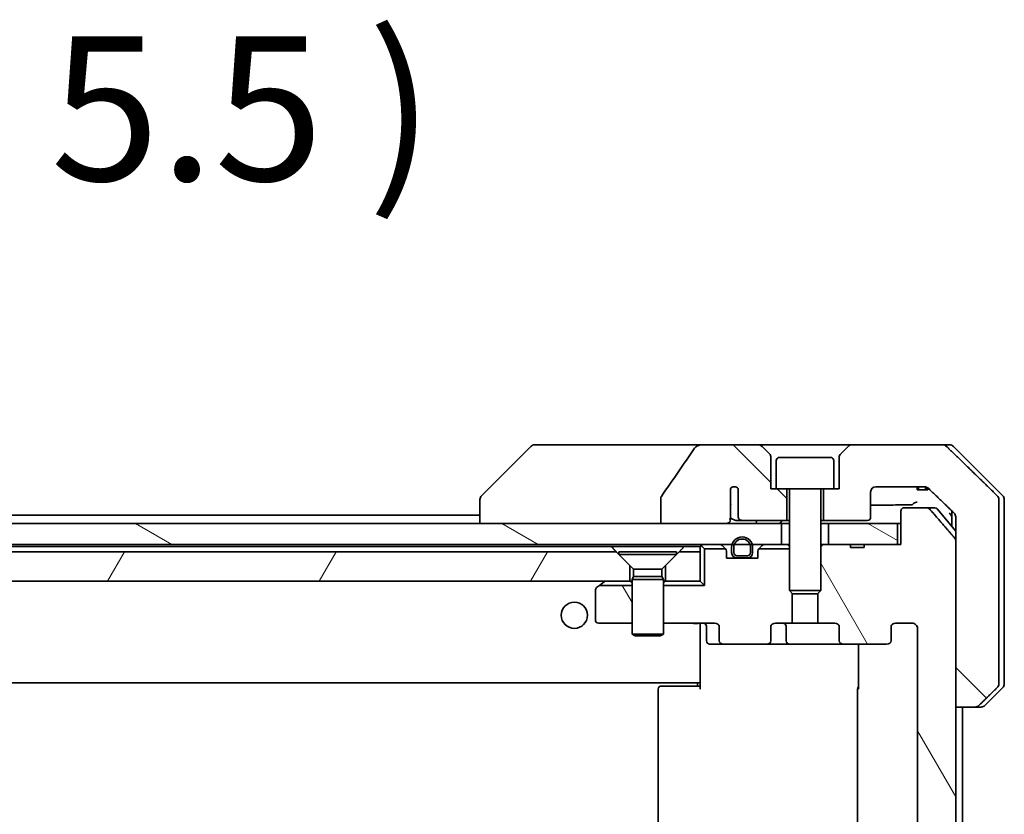
# Model space of a CAD drawing. Units: millimetres. Extents: x 80 to 9328, y 44 to 1590.
# Drawn here: x 4114 to 4208, y 512 to 588 of the extents above; entities that cross this region are included whole.
import ezdxf

# ---------------------------------------------------------------- set-up
doc = ezdxf.new("R2010")
doc.units = ezdxf.units.MM
doc.header["$LTSCALE"] = 5.5
for name, color, linetype, lineweight in [('Hatch (ISO)', 1, 'Continuous', 18), ('Symbol (ISO)', 7, 'Continuous', 18), ('Visible (ISO)', 7, 'Continuous', 35)]:
    doc.layers.add(name, color=color, linetype=linetype, lineweight=lineweight)
doc.styles.add('Note Text (TK)', font='MS PGothic.ttf')
pattern_1 = [(120.0002, (2160.5, 2e-13), (-15.12294, -8.7313), [])]
pattern_2 = [(150.0002, (2160.5, 2e-13), (-8.73119, -15.123), [])]
pattern_3 = [(135.0002, (2160.5, 2e-13), (-12.3478, -12.3479), [])]

msp = doc.modelspace()

# ---------------------------------------------------------------- hatches: boundary and pattern name
at = {"layer": 'Hatch (ISO)'}
h = msp.add_hatch(dxfattribs=at)
h.set_pattern_fill('ANSI31', color=256, scale=139.7, angle=90.00021, style=0)
h.set_pattern_definition(pattern_3)
edge = h.paths.add_edge_path()
edge.add_spline(control_points=[(4175.0577, 542.0708), (4175.0382, 542.0429), (4175.0221, 542.0127), (4175.001, 541.9502), (4174.9955, 541.9189), (4174.9955, 541.887)], knot_values=[-0.0197844, -0.0197844, -0.0197844, -0.0197844, -0.0095849, -0.0095849, 0, 0, 0, 0], degree=3, periodic=0)
edge.add_line((4174.9955, 541.887), (4174.9955, 539.4822))
edge.add_line((4174.9955, 539.4822), (4181.1598, 539.4822))
edge.add_spline(control_points=[(4181.1598, 539.4822), (4181.2263, 539.4822), (4181.3054, 539.4933), (4181.4198, 539.5294), (4181.4776, 539.5569), (4181.5524, 539.6138), (4181.5857, 539.6494), (4181.6198, 539.7134), (4181.6299, 539.7503), (4181.6299, 539.7822), (4181.6299, 539.7992), (4181.6271, 539.8193), (4181.6174, 539.8535), (4181.6084, 539.8738), (4181.5927, 539.9), (4181.5855, 539.9103), (4181.5774, 539.9202)], knot_values=[-0.0577254, -0.0577254, -0.0577254, -0.0577254, -0.0377654, -0.0377654, -0.0217487, -0.0217487, -0.009569, -0.009569, 0, 0, 0, 0.0050953, 0.0050953, 0.0106451, 0.0106451, 0.0142609, 0.0142609, 0.0142609, 0.0142609], degree=3, periodic=0)
edge.add_spline(control_points=[(4181.5774, 539.9202), (4181.5918, 539.9381), (4181.6042, 539.9576), (4181.6198, 539.9895), (4181.6256, 540.0042), (4181.6299, 540.0194)], knot_values=[0.0775125, 0.0775125, 0.0775125, 0.0775125, 0.0838186, 0.0838186, 0.0881893, 0.0881893, 0.0881893, 0.0881893], degree=3, periodic=0)
edge.add_line((4181.6299, 540.0194), (4181.6299, 541.2524))
edge.add_spline(control_points=[(4181.6299, 541.2524), (4181.6361, 541.2806), (4181.6388, 541.309), (4181.6388, 541.3384)], knot_values=[-0.0088096, -0.0088096, -0.0088096, -0.0088096, 0, 0, 0, 0], degree=3, periodic=0)
edge.add_line((4181.6388, 541.3384), (4181.6388, 542.8224))
edge.add_ellipse((4182.0052, 542.4822), major_axis=(0.3402, 0.3664), ratio=1, start_angle=352.944494, end_angle=450, ccw=False)
edge.add_line((4182.3878, 542.804), (4182.3878, 540.0822))
edge.add_spline(control_points=[(4182.3878, 540.0822), (4182.3878, 540.0477), (4182.398, 540.0075), (4182.4307, 539.9406), (4182.4608, 539.9033), (4182.5233, 539.8485), (4182.5679, 539.8221), (4182.6483, 539.7917), (4182.6987, 539.7822), (4182.7415, 539.7822)], knot_values=[0.0941783, 0.0941783, 0.0941783, 0.0941783, 0.1045381, 0.1045381, 0.1165133, 0.1165133, 0.1294774, 0.1294774, 0.1423053, 0.1423053, 0.1423053, 0.1423053], degree=3, periodic=0)
edge.add_line((4182.7415, 539.7822), (4187.0052, 539.7822))
edge.add_line((4187.0052, 539.7822), (4187.0052, 542.7822))
edge.add_line((4187.0052, 542.7822), (4186.0052, 542.7822))
edge.add_line((4186.0052, 542.7822), (4185.5052, 542.7822))
edge.add_line((4185.5052, 542.7822), (4185.5052, 545.7751))
edge.add_ellipse((4185.0052, 545.7751), major_axis=(0, 0.5), ratio=1, start_angle=270, end_angle=315)
edge.add_line((4185.3587, 546.1286), (4184.6516, 546.8357))
edge.add_ellipse((4184.298, 546.4822), major_axis=(-0.3536, 0.3536), ratio=1, start_angle=270, end_angle=315)
edge.add_line((4184.298, 546.9822), (4178.9753, 546.9822))
edge.add_spline(control_points=[(4178.9753, 546.9822), (4178.8433, 546.9822), (4178.7082, 546.9627), (4178.4872, 546.8899), (4178.402, 546.8468), (4178.2862, 546.7597), (4178.2435, 546.7177), (4178.2109, 546.6691)], knot_values=[-0.0767013, -0.0767013, -0.0767013, -0.0767013, -0.0433322, -0.0433322, -0.0175528, -0.0175528, 0, 0, 0, 0], degree=3, periodic=0)
edge.add_spline(control_points=[(4178.2109, 546.6691), (4177.6965, 545.9006), (4177.1775, 545.1348), (4176.1265, 543.6022), (4175.5941, 542.8349), (4175.0577, 542.0708)], knot_values=[-0.5582245, -0.5582245, -0.5582245, -0.5582245, -0.2807863, -0.2807863, -0.000706, -0.000706, -0.000706, -0.000706], degree=3, periodic=0)
h = msp.add_hatch(dxfattribs=at)
h.set_pattern_fill('ANSI31', color=256, scale=139.7, angle=90.00021, style=0)
h.set_pattern_definition(pattern_3)
edge = h.paths.add_edge_path()
edge.add_spline(control_points=[(4204.9667, 521.9822), (4205.0306, 521.9822), (4205.1059, 521.9969), (4205.2227, 522.0445), (4205.2851, 522.0851), (4205.3298, 522.1286)], knot_values=[0.2252208, 0.2252208, 0.2252208, 0.2252208, 0.2443987, 0.2443987, 0.2630451, 0.2630451, 0.2630451, 0.2630451], degree=3, periodic=0)
edge.add_spline(control_points=[(4205.3298, 522.1286), (4206.1718, 522.9489), (4207.0788, 523.8357)], knot_values=[0, 0, 0, 0.2444014, 0.2444014, 0.2444014], weights=[1, 1.0007236, 1], degree=2, periodic=0)
edge.add_spline(control_points=[(4207.0788, 523.8357), (4207.0793, 523.8363), (4207.0799, 523.8368), (4207.1245, 523.8808), (4207.1663, 523.9423), (4207.214, 524.056), (4207.2285, 524.128), (4207.2285, 524.1893)], knot_values=[-0.0371932, -0.0371932, -0.0371932, -0.0371932, -0.0369686, -0.0369686, -0.0183792, -0.0183792, 0, 0, 0, 0], degree=3, periodic=0)
edge.add_line((4207.2285, 524.1893), (4207.2285, 539.4822))
edge.add_line((4207.2285, 539.4822), (4207.2285, 541.7751))
edge.add_spline(control_points=[(4207.2285, 541.7751), (4207.2285, 541.8363), (4207.214, 541.9084), (4207.1663, 542.022), (4207.1245, 542.0835), (4207.0799, 542.1276), (4207.0793, 542.1281), (4207.0788, 542.1286)], knot_values=[0, 0, 0, 0, 0.0183792, 0.0183792, 0.0369686, 0.0369686, 0.0371932, 0.0371932, 0.0371932, 0.0371932], degree=3, periodic=0)
edge.add_spline(control_points=[(4207.0788, 542.1286), (4204.393, 544.7548), (4202.2372, 546.8357)], knot_values=[0, 0, 0, 0.6752619, 0.6752619, 0.6752619], weights=[1, 1.0063997, 1], degree=2, periodic=0)
edge.add_spline(control_points=[(4202.2372, 546.8357), (4202.1921, 546.8793), (4202.1294, 546.9197), (4202.0117, 546.9674), (4201.9354, 546.9822), (4201.8707, 546.9822)], knot_values=[0.037292, 0.037292, 0.037292, 0.037292, 0.0559858, 0.0559858, 0.075406, 0.075406, 0.075406, 0.075406], degree=3, periodic=0)
edge.add_line((4201.8707, 546.9822), (4193.2123, 546.9822))
edge.add_ellipse((4193.2123, 546.4822), major_axis=(-0.5, 0), ratio=1, start_angle=270, end_angle=315)
edge.add_line((4192.8587, 546.8357), (4192.1516, 546.1286))
edge.add_ellipse((4192.5052, 545.7751), major_axis=(-0.3536, -0.3536), ratio=1, start_angle=270, end_angle=315)
edge.add_line((4192.0052, 545.7751), (4192.0052, 542.7822))
edge.add_line((4192.0052, 542.7822), (4191.5052, 542.7822))
edge.add_line((4191.5052, 542.7822), (4190.5052, 542.7822))
edge.add_line((4190.5052, 542.7822), (4190.5052, 539.7822))
edge.add_line((4190.5052, 539.7822), (4194.7052, 539.7822))
edge.add_ellipse((4194.7052, 540.0822), major_axis=(0.3, 0), ratio=1, start_angle=270, end_angle=360)
edge.add_line((4195.0052, 540.0822), (4195.0052, 542.4822))
edge.add_ellipse((4195.5052, 542.4822), major_axis=(0, 0.5), ratio=1, start_angle=0, end_angle=90, ccw=False)
edge.add_line((4195.5052, 542.9822), (4200.1455, 542.9822))
edge.add_spline(control_points=[(4200.1455, 542.9822), (4200.2109, 542.9822), (4200.288, 542.9674), (4200.4065, 542.9195), (4200.4694, 542.8793), (4200.5148, 542.8357)], knot_values=[0.227275, 0.227275, 0.227275, 0.227275, 0.246892, 0.246892, 0.2656236, 0.2656236, 0.2656236, 0.2656236], degree=3, periodic=0)
edge.add_spline(control_points=[(4200.5148, 542.8357), (4201.6641, 541.7344), (4202.9688, 540.4718)], knot_values=[0, 0, 0, 0.3407397, 0.3407397, 0.3407397], weights=[1, 1.0021662, 1], degree=2, periodic=0)
edge.add_spline(control_points=[(4202.9688, 540.4718), (4203.0138, 540.4282), (4203.0565, 540.3664), (4203.1052, 540.2522), (4203.1201, 540.1798), (4203.1201, 540.1182)], knot_values=[-0.037258, -0.037258, -0.037258, -0.037258, -0.0184726, -0.0184726, 0, 0, 0, 0], degree=3, periodic=0)
edge.add_line((4203.1201, 540.1182), (4203.1201, 539.4822))
edge.add_line((4203.1201, 539.4822), (4203.1201, 537.8736))
edge.add_line((4203.1201, 537.8736), (4203.1201, 521.9822))
edge.add_line((4203.1201, 521.9822), (4204.9667, 521.9822))
h = msp.add_hatch(dxfattribs=at)
h.set_pattern_fill('ANSI31', color=256, scale=139.7, angle=75.000175, style=0)
h.set_pattern_definition(pattern_1)
edge = h.paths.add_edge_path()
edge.add_line((4194.3778, 445.7822), (4193.0938, 445.7822))
edge.add_line((4193.0938, 445.7822), (4193.0938, 445.4822))
edge.add_line((4193.0938, 445.4822), (4191.0052, 445.4822))
edge.add_line((4191.0052, 445.4822), (4190.4847, 445.4822))
edge.add_line((4190.4847, 445.4822), (4190.2552, 445.7117))
edge.add_line((4190.2552, 445.7117), (4190.2552, 449.8755))
edge.add_line((4190.2552, 449.8755), (4189.9847, 450.146))
edge.add_line((4189.9847, 450.146), (4189.9847, 452.9822))
edge.add_line((4189.9847, 452.9822), (4191.5811, 452.9822))
edge.add_ellipse((4191.5811, 453.2822), major_axis=(0.4243, 0), ratio=0.7071068, start_angle=270, end_angle=360)
edge.add_line((4192.0054, 453.2822), (4192.0054, 454.6822))
edge.add_ellipse((4192.4297, 454.6822), major_axis=(-0.4243, 0), ratio=0.7071068, start_angle=270, end_angle=360, ccw=False)
edge.add_line((4192.4297, 454.9822), (4196.5309, 454.9822))
edge.add_ellipse((4196.5309, 454.6822), major_axis=(0.4243, 0), ratio=0.7071068, start_angle=0, end_angle=90, ccw=False)
edge.add_line((4196.9552, 454.6822), (4196.9552, 453.2822))
edge.add_ellipse((4197.3794, 453.2822), major_axis=(-0.4243, 0), ratio=0.7071068, start_angle=0, end_angle=90)
edge.add_line((4197.3794, 452.9822), (4198.9538, 452.9822))
edge.add_spline(control_points=[(4198.9538, 452.9822), (4199.0198, 452.9822), (4199.0976, 452.9971), (4199.2183, 453.0457), (4199.2831, 453.0874), (4199.3739, 453.1755), (4199.4164, 453.2369), (4199.4646, 453.3501), (4199.4793, 453.4214), (4199.4793, 453.4822)], knot_values=[0, 0, 0, 0, 0.0197924, 0.0197924, 0.0390558, 0.0390558, 0.057735, 0.057735, 0.0759571, 0.0759571, 0.0759571, 0.0759571], degree=3, periodic=0)
edge.add_line((4199.4793, 453.4822), (4199.4793, 529.4822))
edge.add_spline(control_points=[(4199.4793, 529.4822), (4199.4793, 529.5429), (4199.4646, 529.6143), (4199.4164, 529.7275), (4199.3739, 529.7889), (4199.2831, 529.877), (4199.2183, 529.9187), (4199.0976, 529.9673), (4199.0198, 529.9822), (4198.9538, 529.9822)], knot_values=[-0.0759571, -0.0759571, -0.0759571, -0.0759571, -0.057735, -0.057735, -0.0390558, -0.0390558, -0.0197924, -0.0197924, 0, 0, 0, 0], degree=3, periodic=0)
edge.add_line((4198.9538, 529.9822), (4197.3794, 529.9822))
edge.add_ellipse((4197.3794, 529.6822), major_axis=(-0.4243, 0), ratio=0.7071068, start_angle=270, end_angle=360)
edge.add_line((4196.9552, 529.6822), (4196.9552, 528.2822))
edge.add_ellipse((4196.5309, 528.2822), major_axis=(0.4243, 0), ratio=0.7071068, start_angle=270, end_angle=360, ccw=False)
edge.add_line((4196.5309, 527.9822), (4192.4297, 527.9822))
edge.add_ellipse((4192.4297, 528.2822), major_axis=(-0.4243, 0), ratio=0.7071068, start_angle=0, end_angle=90, ccw=False)
edge.add_line((4192.0054, 528.2822), (4192.0054, 529.6822))
edge.add_ellipse((4191.5811, 529.6822), major_axis=(0.4243, 0), ratio=0.7071068, start_angle=0, end_angle=90)
edge.add_line((4191.5811, 529.9822), (4189.9847, 529.9822))
edge.add_line((4189.9847, 529.9822), (4189.9847, 532.8184))
edge.add_line((4189.9847, 532.8184), (4190.2552, 533.0889))
edge.add_line((4190.2552, 533.0889), (4190.2552, 537.2527))
edge.add_line((4190.2552, 537.2527), (4190.4847, 537.4822))
edge.add_line((4190.4847, 537.4822), (4191.0052, 537.4822))
edge.add_line((4191.0052, 537.4822), (4193.0938, 537.4822))
edge.add_line((4193.0938, 537.4822), (4193.0938, 537.1822))
edge.add_line((4193.0938, 537.1822), (4194.3778, 537.1822))
edge.add_line((4194.3778, 537.1822), (4194.3778, 537.4822))
edge.add_line((4194.3778, 537.4822), (4197.5787, 537.4822))
edge.add_line((4197.5787, 537.4822), (4197.8973, 537.4822))
edge.add_line((4197.8973, 537.4822), (4197.8973, 540.6822))
edge.add_spline(control_points=[(4197.8973, 540.6822), (4197.8973, 540.7191), (4197.9064, 540.7624), (4197.9363, 540.831), (4197.9628, 540.8682), (4198.0183, 540.9206), (4198.0572, 540.945), (4198.1294, 540.9735), (4198.1758, 540.9822), (4198.2151, 540.9822)], knot_values=[0.0457049, 0.0457049, 0.0457049, 0.0457049, 0.0567668, 0.0567668, 0.0681768, 0.0681768, 0.0796593, 0.0796593, 0.0914579, 0.0914579, 0.0914579, 0.0914579], degree=3, periodic=0)
edge.add_line((4198.2151, 540.9822), (4200.379, 540.9822))
edge.add_spline(control_points=[(4200.379, 540.9822), (4200.4182, 540.9822), (4200.4643, 540.9733), (4200.5362, 540.9443), (4200.5748, 540.9193), (4200.608, 540.8869), (4200.6139, 540.8807), (4200.6195, 540.8742)], knot_values=[0.019717, 0.019717, 0.019717, 0.019717, 0.0314719, 0.0314719, 0.0429657, 0.0429657, 0.0454018, 0.0454018, 0.0454018, 0.0454018], degree=3, periodic=0)
edge.add_spline(control_points=[(4200.6195, 540.8742), (4201.7581, 539.5643), (4203.0482, 538.0656)], knot_values=[0, 0, 0, 0.37131, 0.37131, 0.37131], weights=[1, 1.0021017, 1], degree=2, periodic=0)
edge.add_spline(control_points=[(4203.0482, 538.0656), (4203.0683, 538.0423), (4203.0858, 538.0138), (4203.1113, 537.9533), (4203.1201, 537.9102), (4203.1201, 537.8736)], knot_values=[0, 0, 0, 0, 0.0086951, 0.0086951, 0.0196869, 0.0196869, 0.0196869, 0.0196869], degree=3, periodic=0)
edge.add_line((4203.1201, 537.8736), (4203.1201, 521.9822))
edge.add_line((4203.1201, 521.9822), (4203.1201, 460.9822))
edge.add_line((4203.1201, 460.9822), (4203.1201, 445.0908))
edge.add_spline(control_points=[(4203.1201, 445.0908), (4203.1201, 445.0542), (4203.1113, 445.0111), (4203.0858, 444.9506), (4203.0683, 444.9221), (4203.0482, 444.8987)], knot_values=[-0.0196869, -0.0196869, -0.0196869, -0.0196869, -0.0086951, -0.0086951, 0, 0, 0, 0], degree=3, periodic=0)
edge.add_spline(control_points=[(4203.0482, 444.8987), (4201.7581, 443.4001), (4200.6195, 442.0901)], knot_values=[0, 0, 0, 0.37131, 0.37131, 0.37131], weights=[1, 1.0021017, 1], degree=2, periodic=0)
edge.add_spline(control_points=[(4200.6195, 442.0901), (4200.6139, 442.0836), (4200.608, 442.0775), (4200.5748, 442.0451), (4200.5362, 442.0201), (4200.4643, 441.9911), (4200.4182, 441.9822), (4200.379, 441.9822)], knot_values=[0.1362681, 0.1362681, 0.1362681, 0.1362681, 0.1387041, 0.1387041, 0.1501979, 0.1501979, 0.1619529, 0.1619529, 0.1619529, 0.1619529], degree=3, periodic=0)
edge.add_line((4200.379, 441.9822), (4198.2151, 441.9822))
edge.add_spline(control_points=[(4198.2151, 441.9822), (4198.1758, 441.9822), (4198.1294, 441.9909), (4198.0572, 442.0194), (4198.0183, 442.0438), (4197.9628, 442.0962), (4197.9363, 442.1333), (4197.9064, 442.202), (4197.8973, 442.2453), (4197.8973, 442.2822)], knot_values=[-0.0914579, -0.0914579, -0.0914579, -0.0914579, -0.0796593, -0.0796593, -0.0681768, -0.0681768, -0.0567668, -0.0567668, -0.0457049, -0.0457049, -0.0457049, -0.0457049], degree=3, periodic=0)
edge.add_line((4197.8973, 442.2822), (4197.8973, 445.4822))
edge.add_line((4197.8973, 445.4822), (4197.5787, 445.4822))
edge.add_line((4197.5787, 445.4822), (4194.3778, 445.4822))
edge.add_line((4194.3778, 445.4822), (4194.3778, 445.7822))
h = msp.add_hatch(dxfattribs=at)
h.set_pattern_fill('ANSI31', color=256, scale=139.7, angle=105.000246, style=0)
h.set_pattern_definition(pattern_2)
h.paths.add_polyline_path([(4021.0052, 539.4822), (4021.0052, 537.4822), (4023.7952, 537.4822), (4024.0058, 537.4822), (4025.5046, 537.4822), (4025.7152, 537.4822), (4181.7952, 537.4822), (4182.0058, 537.4822), (4183.5046, 537.4822), (4183.7152, 537.4822), (4186.5052, 537.4822), (4186.5052, 539.4822), (4181.1598, 539.4822), (4174.9955, 539.4822), (4032.5148, 539.4822), (4026.3505, 539.4822)])
h = msp.add_hatch(dxfattribs=at)
h.set_pattern_fill('ANSI31', color=256, scale=139.7, angle=105.000246, style=0)
h.set_pattern_definition(pattern_2)
h.paths.add_polyline_path([(4197.5787, 537.4822), (4197.5787, 539.4822), (4191.0052, 539.4822), (4191.0052, 537.4822), (4193.0938, 537.4822), (4194.3778, 537.4822)])
h = msp.add_hatch(dxfattribs=at)
h.set_pattern_fill('ANSI31', color=256, scale=139.7, angle=14.999978, style=0)
h.set_pattern_definition([(60, (2160.5, 2e-13), (-15.12297, 8.73126), [])])
h.paths.add_polyline_path([(4170.7552, 536.7822), (4036.7552, 536.7822), (4035.4552, 535.4822), (4035.4552, 533.9822), (4172.0552, 533.9822), (4172.0552, 535.4822)])
h = msp.add_hatch(dxfattribs=at)
h.set_pattern_fill('ANSI31', color=256, scale=139.7, angle=75.000175, style=0)
h.set_pattern_definition(pattern_1)
edge = h.paths.add_edge_path()
edge.add_ellipse((4169.0552, 533.1322), major_axis=(-0.24, -0.18), ratio=1, start_angle=270, end_angle=323.130102)
edge.add_line((4168.7552, 533.1322), (4168.7552, 530.2822))
edge.add_ellipse((4169.0552, 530.2822), major_axis=(0, -0.3), ratio=1, start_angle=270, end_angle=360)
edge.add_line((4169.0552, 529.9822), (4172.2552, 529.9822))
edge.add_line((4172.2552, 529.9822), (4172.2552, 533.5681))
edge.add_line((4172.2552, 533.5681), (4169.1364, 533.5681))
edge.add_line((4169.1364, 533.5681), (4168.8752, 533.3722))

# ---------------------------------------------------------------- linework, layer by layer
at = {"layer": 'Visible (ISO)'}
for p, q in [((4162.6087, 546.8357), (4157.9016, 542.1286)), ((4163.9379, 546.9822), (4162.9623, 546.9822)), ((4178.9753, 546.9822), (4163.9379, 546.9822)), ((4184.298, 546.9822), (4178.9753, 546.9822)), ((4193.2123, 546.9822), (4184.298, 546.9822)), ((4185.3587, 546.1286), (4184.6516, 546.8357)), ((4192.8587, 546.8357), (4192.1516, 546.1286)), ((4201.8707, 546.9822), (4193.2123, 546.9822)), ((4201.8707, 546.9822), (4202.548, 546.9822)), ((4207.6087, 542.1286), (4202.9016, 546.8357)), ((4185.5052, 542.7822), (4185.5052, 545.7751)), ((4186.3052, 545.7822), (4191.2052, 545.7822)), ((4192.0052, 545.7751), (4192.0052, 542.7822)), ((4186.0052, 545.4822), (4186.0052, 542.7822)), ((4191.5052, 545.4822), (4191.5052, 542.7822)), ((4181.6388, 541.3384), (4181.6388, 542.8224)), ((4182.3878, 542.804), (4182.3878, 540.0822)), ((4186.0052, 542.7822), (4185.5052, 542.7822)), ((4186.0052, 542.7822), (4191.5052, 542.7822)), ((4187.0052, 539.7822), (4187.0052, 542.7822)), ((4190.5052, 542.7822), (4190.5052, 539.7822)), ((4192.0052, 542.7822), (4191.5052, 542.7822)), ((4195.5052, 542.9822), (4200.1455, 542.9822)), ((4199.4573, 542.9822), (4199.4573, 542.6822)), ((4199.5594, 542.9822), (4199.5594, 542.6822)), ((4200.2295, 542.9757), (4200.2295, 542.6822)), ((4200.3211, 542.9531), (4200.3211, 542.6822)), ((4200.4605, 542.881), (4200.4605, 542.6822)), ((4157.7552, 541.7751), (4157.7552, 541.775)), ((4157.7552, 541.775), (4157.7552, 539.4822)), ((4174.9955, 541.887), (4174.9955, 539.4822)), ((4187.2552, 542.6822), (4187.2552, 533.0889)), ((4190.2552, 542.6822), (4190.2552, 533.0889)), ((4195.0052, 540.0822), (4195.0052, 542.4822)), ((4199.5594, 542.6822), (4199.4573, 542.6822)), ((4200.2295, 542.6822), (4199.5594, 542.6822)), ((4200.3211, 542.6822), (4200.2295, 542.6822)), ((4200.4605, 542.6822), (4200.3211, 542.6822)), ((4207.2285, 539.4822), (4207.2285, 541.7751)), ((4207.7552, 539.4822), (4207.7552, 541.7751)), ((4181.6299, 540.0194), (4181.6299, 541.2524)), ((4200.379, 540.9822), (4198.2151, 540.9822)), ((4200.379, 540.9822), (4201.1146, 540.9822)), ((4201.3451, 540.8742), (4203.1201, 538.7443)), ((4157.7552, 540.2822), (4049.7552, 540.2822)), ((4197.8973, 540.6822), (4197.8973, 537.4822)), ((4202.7552, 540.6785), (4202.7552, 539.4822)), ((4203.1201, 540.1182), (4203.1201, 539.4822)), ((4186.5052, 539.4822), (4021.0052, 539.4822)), ((4174.9955, 539.4822), (4181.1598, 539.4822)), ((4182.167, 539.7822), (4182.7415, 539.7822)), ((4182.7415, 539.7822), (4187.0052, 539.7822)), ((4186.5052, 537.4822), (4186.5052, 539.4822)), ((4186.5052, 539.4822), (4187.2552, 539.4822)), ((4187.0052, 539.7822), (4187.2552, 539.7822)), ((4190.2552, 539.7822), (4190.5052, 539.7822)), ((4190.2552, 539.4822), (4191.0052, 539.4822)), ((4190.5052, 539.7822), (4194.7052, 539.7822)), ((4197.5787, 539.4822), (4191.0052, 539.4822)), ((4191.0052, 539.4822), (4191.0052, 537.4822)), ((4197.5787, 537.4822), (4197.5787, 539.4822)), ((4197.5787, 539.4822), (4197.8973, 539.4822)), ((4202.7552, 539.4822), (4202.7552, 539.1822)), ((4203.1201, 539.4822), (4203.1201, 521.9822)), ((4207.2285, 524.1893), (4207.2285, 539.4822)), ((4207.7552, 524.1893), (4207.7552, 539.4822)), ((4021.0052, 537.4822), (4186.5052, 537.4822)), ((4037.2193, 537.2822), (4170.2911, 537.2822)), ((4170.2911, 537.2822), (4177.2193, 537.2822)), ((4177.2193, 537.2822), (4178.7552, 537.2822)), ((4178.7552, 537.2822), (4178.7552, 536.7822)), ((4178.843, 537.3943), (4179.1692, 537.0681)), ((4181.1673, 537.0701), (4180.843, 537.3943)), ((4181.7552, 537.2022), (4181.7552, 536.7022)), ((4181.9552, 536.7022), (4181.9552, 537.2022)), ((4181.9552, 537.2022), (4181.9552, 536.7022)), ((4183.5552, 537.2022), (4183.5552, 536.7022)), ((4183.5552, 536.7022), (4183.5552, 537.2022)), ((4183.7552, 536.7022), (4183.7552, 537.2022)), ((4184.6673, 537.3943), (4184.343, 537.0701)), ((4186.5828, 537.4822), (4186.5052, 537.4822)), ((4186.5828, 537.4822), (4187.1279, 537.4822)), ((4187.2552, 537.4822), (4187.1279, 537.4822)), ((4190.4847, 537.4822), (4190.2552, 537.2527)), ((4190.4847, 537.4822), (4190.2552, 537.4822)), ((4193.0938, 537.4822), (4190.4847, 537.4822)), ((4191.0052, 537.4822), (4197.5787, 537.4822)), ((4193.0938, 537.4822), (4193.0938, 537.1822)), ((4193.0938, 537.4822), (4194.3778, 537.4822)), ((4194.3778, 537.1822), (4193.0938, 537.1822)), ((4197.8973, 537.4822), (4194.3778, 537.4822)), ((4194.3778, 537.4822), (4194.3778, 537.1822)), ((4203.1201, 445.0908), (4203.1201, 537.8736)), ((4170.7552, 536.7822), (4036.7552, 536.7822)), ((4172.0552, 535.4822), (4170.7552, 536.7822)), ((4171.0052, 536.7788), (4176.5052, 536.7788)), ((4171.0052, 536.7788), (4171.0052, 536.5322)), ((4171.0052, 536.5322), (4176.5052, 536.5322)), ((4172.4085, 535.1288), (4171.0052, 536.5322)), ((4175.1018, 535.1288), (4176.5052, 536.5322)), ((4176.7552, 536.7822), (4175.4552, 535.4822)), ((4176.5052, 536.7788), (4176.5052, 536.5322)), ((4178.7552, 536.7822), (4176.7552, 536.7822)), ((4178.7552, 533.9822), (4178.7552, 536.7822)), ((4181.1692, 537.0681), (4179.1692, 537.0681)), ((4179.1692, 537.0681), (4179.1692, 533.5681)), ((4181.2552, 536.1822), (4181.2552, 536.8579)), ((4184.2552, 536.1822), (4181.2552, 536.1822)), ((4183.2552, 536.4022), (4182.2552, 536.4022)), ((4182.2552, 536.4022), (4183.2552, 536.4022)), ((4182.2552, 536.2022), (4183.2552, 536.2022)), ((4183.2052, 536.2022), (4182.3052, 536.2022)), ((4182.3052, 536.2022), (4182.3052, 536.1822)), ((4182.3052, 536.1822), (4183.2052, 536.1822)), ((4183.2052, 536.1822), (4183.2052, 536.2022)), ((4184.2552, 536.8579), (4184.2552, 536.1822)), ((4187.2552, 537.0681), (4184.3411, 537.0681)), ((4172.0552, 533.9822), (4172.0552, 535.4822)), ((4175.4552, 535.4822), (4175.4552, 533.9822)), ((4172.4085, 534.4355), (4172.2552, 534.1288)), ((4172.4085, 535.1288), (4175.1018, 535.1288)), ((4172.4085, 535.1288), (4172.4085, 534.4355)), ((4172.4085, 534.4355), (4175.1018, 534.4355)), ((4175.1018, 535.1288), (4175.1018, 534.4355)), ((4175.1018, 534.4355), (4175.2552, 534.1288)), ((4035.4552, 533.9822), (4172.0552, 533.9822)), ((4169.1364, 533.5681), (4168.8752, 533.3722)), ((4169.1364, 533.5681), (4169.6085, 533.9222)), ((4172.2552, 533.5681), (4169.1364, 533.5681)), ((4169.6885, 533.9822), (4169.6085, 533.9222)), ((4172.2552, 533.9822), (4172.0552, 533.9822)), ((4172.2552, 534.1288), (4175.2552, 534.1288)), ((4172.2552, 534.1288), (4172.2552, 528.9322)), ((4175.2552, 534.1288), (4175.2552, 528.9322)), ((4175.4552, 533.9822), (4175.2552, 533.9822)), ((4179.1692, 533.5681), (4175.2552, 533.5681)), ((4175.4552, 533.9822), (4178.7552, 533.9822)), ((4178.7552, 533.9822), (4179.1692, 533.5681)), ((4168.7552, 533.1322), (4168.7552, 530.2822)), ((4187.2552, 533.0889), (4190.2552, 533.0889)), ((4187.5619, 532.7822), (4187.2552, 533.0889)), ((4187.5257, 529.9822), (4187.5257, 532.8184)), ((4189.9484, 532.7822), (4187.5619, 532.7822)), ((4189.9484, 532.7822), (4190.2552, 533.0889)), ((4189.9847, 532.8184), (4189.9847, 529.9822)), ((4169.0552, 529.9822), (4172.2552, 529.9822)), ((4175.2552, 529.9822), (4180.1309, 529.9822)), ((4178.7552, 529.7571), (4178.7552, 529.9744)), ((4178.7552, 529.7571), (4178.7552, 524.5822)), ((4179.3565, 529.6822), (4179.3565, 528.2822)), ((4180.5552, 529.6822), (4180.5552, 528.2822)), ((4185.5049, 528.2822), (4185.5049, 529.6822)), ((4185.9292, 529.9822), (4187.5257, 529.9822)), ((4186.9606, 528.2822), (4186.9606, 529.6822)), ((4189.9847, 529.9822), (4187.5257, 529.9822)), ((4189.9847, 529.9822), (4191.5811, 529.9822)), ((4192.0054, 529.6822), (4192.0054, 528.2822)), ((4196.9552, 528.2822), (4196.9552, 529.6822)), ((4197.3794, 529.9822), (4198.9538, 529.9822)), ((4172.2552, 528.9322), (4175.2552, 528.9322)), ((4172.5619, 528.7788), (4172.2552, 528.9322)), ((4174.9484, 528.7788), (4172.5619, 528.7788)), ((4174.9484, 528.7788), (4175.2552, 528.9322)), ((4199.4793, 529.4822), (4199.4793, 453.4822)), ((4179.6565, 527.9822), (4180.9794, 527.9822)), ((4180.9794, 527.9822), (4185.0806, 527.9822)), ((4185.0806, 527.9822), (4187.2606, 527.9822)), ((4187.2606, 527.9822), (4192.4297, 527.9822)), ((4192.4297, 527.9822), (4196.5309, 527.9822)), ((4193.845, 523.6822), (4193.845, 527.9822)), ((4028.7552, 524.2822), (4178.7552, 524.2822)), ((4175.0552, 523.9822), (4175.1137, 523.9822)), ((4175.8208, 523.9822), (4175.1137, 523.9822)), ((4175.8208, 523.9822), (4175.9623, 523.9822)), ((4178.3409, 523.9822), (4175.9623, 523.9822)), ((4178.3409, 523.9822), (4178.7552, 523.9822)), ((4178.5052, 523.9822), (4178.5052, 524.2822)), ((4178.7552, 524.5822), (4178.7552, 524.3681)), ((4178.7552, 523.6822), (4178.7552, 524.3681)), ((4174.7552, 523.6822), (4174.7552, 459.2822)), ((4193.7552, 523.6822), (4193.7552, 459.2822)), ((4207.6087, 523.8357), (4205.9016, 522.1286)), ((4203.1201, 521.9822), (4204.9667, 521.9822)), ((4203.7552, 460.9822), (4203.7552, 521.9822)), ((4205.548, 521.9822), (4204.9667, 521.9822))]:
    msp.add_line(p, q, dxfattribs=at)
msp.add_circle((4166.7552, 530.7322), 1.25, dxfattribs=at)
for centre, radius, start, end in [((4162.9623, 546.4822), 0.5, 90, 135), ((4184.298, 546.4822), 0.5, 45, 90), ((4193.2123, 546.4822), 0.5, 90, 135), ((4202.548, 546.4822), 0.5, 45, 90), ((4185.0052, 545.7751), 0.5, 0, 45), ((4186.3052, 545.4822), 0.3, 90, 180), ((4191.2052, 545.4822), 0.3, 0, 90), ((4192.5052, 545.7751), 0.5, 135, 180), ((4182.0052, 542.4822), 0.5, 40.064819, 137.120325), ((4187.1552, 542.6822), 0.1, 0, 90), ((4190.3552, 542.6822), 0.1, 90, 180), ((4195.5052, 542.4822), 0.5, 90, 180), ((4158.2552, 541.7751), 0.5, 135, 180), ((4207.2552, 541.7751), 0.5, 0, 45), ((4201.1146, 540.6822), 0.3, 39.805571, 90), ((4194.7052, 540.0822), 0.3, 270, 0), ((4182.7552, 537.2022), 1, 0, 180), ((4179.0552, 537.1822), 0.3, 135, 180), ((4179.0552, 537.1822), 0.3, 90, 135), ((4180.6309, 537.1822), 0.3, 45, 90), ((4182.7552, 537.2022), 0.8, 0, 180), ((4182.7552, 537.2022), 0.8, 0, 180), ((4184.8794, 537.1822), 0.3, 90, 135), ((4180.9552, 536.8579), 0.3, 44.481266, 45), ((4180.9552, 536.8579), 0.3, 0, 44.481266), ((4182.2552, 536.7022), 0.5, 180, 270), ((4182.2552, 536.7022), 0.3, 180, 270), ((4182.2552, 536.7022), 0.3, 180, 270), ((4183.2552, 536.7022), 0.3, 270, 0), ((4183.2552, 536.7022), 0.5, 270, 0), ((4183.2552, 536.7022), 0.3, 270, 0), ((4184.5552, 536.8579), 0.3, 135.518734, 180), ((4184.5552, 536.8579), 0.3, 135, 135.518734), ((4169.0552, 533.1322), 0.3, 126.869898, 180), ((4169.7885, 533.6822), 0.3, 90, 126.869898), ((4169.0552, 530.2822), 0.3, 180, 270), ((4179.0565, 529.6822), 0.3, 0, 90), ((4186.6606, 529.6822), 0.3, 0, 90), ((4179.6565, 528.2822), 0.3, 180, 270), ((4187.2606, 528.2822), 0.3, 180, 270), ((4175.0552, 523.6822), 0.3, 90, 180), ((4207.2552, 524.1893), 0.5, 315, 0), ((4194.0552, 523.6822), 0.3, 134.475087, 180), ((4205.548, 522.4822), 0.5, 270, 315)]:
    msp.add_arc(centre, radius, start, end, dxfattribs=at)
for centre, major_axis, start_param, end_param in [((4180.1309, 529.6822), (0.4243, 0), 0, 1.5707963), ((4185.9292, 529.6822), (-0.4243, 0), 4.712389, 6.2831853), ((4191.5811, 529.6822), (0.4243, 0), 0, 1.5707963), ((4197.3794, 529.6822), (-0.4243, 0), 4.712389, 6.2831853), ((4180.9794, 528.2822), (-0.4243, 0), 0, 1.5707963), ((4185.0806, 528.2822), (0.4243, 0), 4.712389, 6.2831853), ((4192.4297, 528.2822), (-0.4243, 0), 0, 1.5707963), ((4196.5309, 528.2822), (0.4243, 0), 4.712389, 6.2831853)]:
    msp.add_ellipse(centre, major_axis=major_axis, ratio=0.7071068, start_param=start_param, end_param=end_param, dxfattribs=at)
for points, knots in [([(4178.2109, 546.6691), (4177.6965, 545.9006), (4177.1775, 545.1348), (4176.1265, 543.6022), (4175.5941, 542.8349), (4175.0577, 542.0708)], [-0.55822447, -0.55822447, -0.55822447, -0.55822447, -0.28078625, -0.28078625, -0.00070598, -0.00070598, -0.00070598, -0.00070598]), ([(4178.9753, 546.9822), (4178.8433, 546.9822), (4178.7082, 546.9627), (4178.4872, 546.8899), (4178.402, 546.8468), (4178.2862, 546.7597), (4178.2435, 546.7177), (4178.2109, 546.6691)], [-0.076701336, -0.076701336, -0.076701336, -0.076701336, -0.043332205, -0.043332205, -0.017552834, -0.017552834, 0, 0, 0, 0]), ([(4202.2372, 546.8357), (4202.1921, 546.8793), (4202.1294, 546.9197), (4202.0117, 546.9674), (4201.9354, 546.9822), (4201.8707, 546.9822)], [0.037292049, 0.037292049, 0.037292049, 0.037292049, 0.055985763, 0.055985763, 0.075406027, 0.075406027, 0.075406027, 0.075406027]), ([(4182.0052, 542.9822), (4182.0002, 542.9822), (4181.9952, 542.9821), (4181.972, 542.9813), (4181.954, 542.9797), (4181.8918, 542.9708), (4181.8498, 542.9588), (4181.7643, 542.9228), (4181.7232, 542.8973), (4181.6701, 542.8539), (4181.6537, 542.8385), (4181.6388, 542.8224)], [0.094126136, 0.094126136, 0.094126136, 0.094126136, 0.095636906, 0.095636906, 0.101120923, 0.101120923, 0.114836312, 0.114836312, 0.131310806, 0.131310806, 0.139617241, 0.139617241, 0.139617241, 0.139617241]), ([(4200.1455, 542.9822), (4200.2109, 542.9822), (4200.288, 542.9674), (4200.4065, 542.9195), (4200.4694, 542.8793), (4200.5148, 542.8357)], [0.227275017, 0.227275017, 0.227275017, 0.227275017, 0.246891988, 0.246891988, 0.265623609, 0.265623609, 0.265623609, 0.265623609]), ([(4175.0577, 542.0708), (4175.0382, 542.0429), (4175.0221, 542.0127), (4175.001, 541.9502), (4174.9955, 541.9189), (4174.9955, 541.887)], [-0.0197844, -0.0197844, -0.0197844, -0.0197844, -0.009584866, -0.009584866, 0, 0, 0, 0]), ([(4207.2285, 541.7751), (4207.2285, 541.8363), (4207.214, 541.9084), (4207.1663, 542.022), (4207.1245, 542.0835), (4207.0799, 542.1276), (4207.0793, 542.1281), (4207.0788, 542.1286)], [0, 0, 0, 0, 0.01837922, 0.01837922, 0.036968623, 0.036968623, 0.037193232, 0.037193232, 0.037193232, 0.037193232]), ([(4181.6924, 541.3097), (4181.6922, 541.3094), (4181.692, 541.3091), (4181.6803, 541.294), (4181.6677, 541.281), (4181.6463, 541.2634), (4181.6382, 541.2576), (4181.6299, 541.2524)], [-0.000123376, -0.000123376, -0.000123376, -0.000123376, 0, 0, 0.006320737, 0.006320737, 0.009925811, 0.009925811, 0.009925811, 0.009925811]), ([(4195.0052, 541.2307), (4195.7808, 541.2346), (4196.4948, 541.239), (4197.8201, 541.2491), (4198.4241, 541.255), (4198.9548, 541.2614)], [-3.8117938, -3.8117938, -3.8117938, -3.8117938, -2.4905393, -2.4905393, -1.1165894, -1.1165894, -1.1165894, -1.1165894]), ([(4198.2151, 540.9822), (4198.1758, 540.9822), (4198.1294, 540.9735), (4198.0572, 540.945), (4198.0183, 540.9206), (4197.9628, 540.8682), (4197.9363, 540.831), (4197.9064, 540.7624), (4197.8973, 540.7191), (4197.8973, 540.6822)], [0.04570492, 0.04570492, 0.04570492, 0.04570492, 0.057503516, 0.057503516, 0.068986083, 0.068986083, 0.080396069, 0.080396069, 0.091457928, 0.091457928, 0.091457928, 0.091457928]), ([(4198.9548, 541.2614), (4198.9637, 541.2615), (4198.9741, 541.2648), (4198.9933, 541.2803), (4199.0013, 541.2888), (4199.0102, 541.3014), (4199.0107, 541.3021), (4199.0112, 541.3028)], [0, 0, 0, 0, 0.008574537, 0.008574537, 0.014108069, 0.014108069, 0.01444851, 0.01444851, 0.01444851, 0.01444851]), ([(4199.4595, 541.5244), (4199.4584, 541.5243), (4199.4574, 541.5243), (4199.397, 541.5202), (4199.3381, 541.5088), (4199.2269, 541.4724), (4199.1754, 541.4477), (4199.0813, 541.3845), (4199.0407, 541.3456), (4199.0112, 541.3028)], [-0.055534863, -0.055534863, -0.055534863, -0.055534863, -0.055218983, -0.055218983, -0.037336833, -0.037336833, -0.019492087, -0.019492087, 0, 0, 0, 0]), ([(4200.6195, 540.8742), (4200.6139, 540.8807), (4200.608, 540.8869), (4200.5748, 540.9193), (4200.5362, 540.9443), (4200.4643, 540.9733), (4200.4182, 540.9822), (4200.379, 540.9822)], [0.019716956, 0.019716956, 0.019716956, 0.019716956, 0.022152983, 0.022152983, 0.033646768, 0.033646768, 0.045401756, 0.045401756, 0.045401756, 0.045401756]), ([(4181.1598, 539.4822), (4181.2263, 539.4822), (4181.3054, 539.4933), (4181.4198, 539.5294), (4181.4776, 539.5569), (4181.5524, 539.6138), (4181.5857, 539.6494), (4181.6198, 539.7134), (4181.6299, 539.7503), (4181.6299, 539.7822), (4181.6299, 539.7992), (4181.6271, 539.8193), (4181.6174, 539.8535), (4181.6084, 539.8738), (4181.5927, 539.9), (4181.5855, 539.9103), (4181.5774, 539.9202)], [-0.057725423, -0.057725423, -0.057725423, -0.057725423, -0.037765436, -0.037765436, -0.021748669, -0.021748669, -0.009569045, -0.009569045, 0, 0, 0, 0.005095347, 0.005095347, 0.010645078, 0.010645078, 0.014260908, 0.014260908, 0.014260908, 0.014260908]), ([(4181.5774, 539.9202), (4181.5918, 539.9381), (4181.6042, 539.9576), (4181.6198, 539.9895), (4181.6256, 540.0042), (4181.6299, 540.0194)], [0.077512518, 0.077512518, 0.077512518, 0.077512518, 0.083818551, 0.083818551, 0.088189305, 0.088189305, 0.088189305, 0.088189305]), ([(4182.167, 539.7822), (4182.1632, 539.7822), (4182.1594, 539.7823), (4182.0939, 539.7849), (4182.0393, 539.807), (4181.949, 539.8467), (4181.8992, 539.8739), (4181.8053, 539.9099), (4181.7693, 539.9205), (4181.7002, 539.9319), (4181.6693, 539.9335), (4181.6176, 539.9294), (4181.5973, 539.9258), (4181.5774, 539.9202)], [0.070336592, 0.070336592, 0.070336592, 0.070336592, 0.071303915, 0.071303915, 0.086566926, 0.086566926, 0.108409472, 0.108409472, 0.122315878, 0.122315878, 0.134353989, 0.134353989, 0.142877235, 0.142877235, 0.142877235, 0.142877235]), ([(4181.6924, 540.0822), (4181.6918, 540.0815), (4181.6911, 540.0809), (4181.6707, 540.0602), (4181.6505, 540.0397), (4181.6299, 540.0194)], [-0.000315882, -0.000315882, -0.000315882, -0.000315882, 0, 0, 0.009810872, 0.009810872, 0.009810872, 0.009810872]), ([(4182.3878, 540.0822), (4182.3878, 540.0477), (4182.398, 540.0075), (4182.4307, 539.9406), (4182.4608, 539.9033), (4182.5233, 539.8485), (4182.5679, 539.8221), (4182.6483, 539.7917), (4182.6987, 539.7822), (4182.7415, 539.7822)], [0.094178325, 0.094178325, 0.094178325, 0.094178325, 0.104538099, 0.104538099, 0.116513302, 0.116513302, 0.129477385, 0.129477385, 0.142305291, 0.142305291, 0.142305291, 0.142305291]), ([(4202.7396, 540.1182), (4202.7232, 540.1841), (4202.6945, 540.2481), (4202.6163, 540.3685), (4202.5664, 540.4238), (4202.509, 540.4707), (4202.5084, 540.4712), (4202.5077, 540.4718)], [0, 0, 0, 0, 0.021110123, 0.021110123, 0.043142821, 0.043142821, 0.043406091, 0.043406091, 0.043406091, 0.043406091]), ([(4202.9688, 540.4718), (4203.0138, 540.4282), (4203.0565, 540.3664), (4203.1052, 540.2522), (4203.1201, 540.1798), (4203.1201, 540.1182)], [-0.037257982, -0.037257982, -0.037257982, -0.037257982, -0.018472628, -0.018472628, 0, 0, 0, 0]), ([(4184.0405, 539.4822), (4184.05, 539.4822), (4184.0616, 539.491), (4184.0846, 539.5259), (4184.0955, 539.549), (4184.1143, 539.6064), (4184.122, 539.6387), (4184.1323, 539.7087), (4184.135, 539.745), (4184.1351, 539.7819), (4184.1351, 539.7821), (4184.1351, 539.7822)], [0.207153277, 0.207153277, 0.207153277, 0.207153277, 0.222047342, 0.222047342, 0.234808163, 0.234808163, 0.246412076, 0.246412076, 0.257335668, 0.257335668, 0.257373126, 0.257373126, 0.257373126, 0.257373126]), ([(4186.5348, 539.7822), (4186.5348, 539.7458), (4186.5282, 539.7099), (4186.5021, 539.6415), (4186.4826, 539.6101), (4186.4314, 539.5544), (4186.3997, 539.5315), (4186.3246, 539.4962), (4186.2813, 539.4858), (4186.2284, 539.4824), (4186.22, 539.4822), (4186.2116, 539.4822)], [0.209598127, 0.209598127, 0.209598127, 0.209598127, 0.220500045, 0.220500045, 0.231649354, 0.231649354, 0.243548426, 0.243548426, 0.256902043, 0.256902043, 0.259406745, 0.259406745, 0.259406745, 0.259406745]), ([(4203.1201, 537.8736), (4203.1201, 537.9102), (4203.1113, 537.9533), (4203.0858, 538.0138), (4203.0683, 538.0423), (4203.0482, 538.0656)], [0, 0, 0, 0, 0.010991784, 0.010991784, 0.019686875, 0.019686875, 0.019686875, 0.019686875]), ([(4177.5926, 529.9822), (4177.662, 529.9822), (4177.7338, 529.9797), (4177.8822, 529.9727), (4177.9588, 529.9683), (4178.1158, 529.961), (4178.1962, 529.9581), (4178.3581, 529.9562), (4178.4395, 529.9572), (4178.5998, 529.9622), (4178.6786, 529.9662), (4178.7552, 529.9702)], [0, 0, 0, 0, 0.02295435, 0.02295435, 0.0459087, 0.0459087, 0.06886305, 0.06886305, 0.0918174, 0.0918174, 0.11477175, 0.11477175, 0.11477175, 0.11477175]), ([(4198.9538, 529.9822), (4199.0198, 529.9822), (4199.0976, 529.9673), (4199.2183, 529.9187), (4199.2831, 529.877), (4199.3739, 529.7889), (4199.4164, 529.7275), (4199.4646, 529.6143), (4199.4793, 529.5429), (4199.4793, 529.4822)], [-0.075957071, -0.075957071, -0.075957071, -0.075957071, -0.056164649, -0.056164649, -0.036901242, -0.036901242, -0.018222082, -0.018222082, 0, 0, 0, 0]), ([(4207.0788, 523.8357), (4207.0793, 523.8363), (4207.0799, 523.8368), (4207.1245, 523.8808), (4207.1663, 523.9423), (4207.214, 524.056), (4207.2285, 524.128), (4207.2285, 524.1893)], [-0.037193232, -0.037193232, -0.037193232, -0.037193232, -0.036968623, -0.036968623, -0.01837922, -0.01837922, 0, 0, 0, 0]), ([(4204.9667, 521.9822), (4205.0306, 521.9822), (4205.1059, 521.9969), (4205.2227, 522.0445), (4205.2851, 522.0851), (4205.3298, 522.1286)], [0.225220752, 0.225220752, 0.225220752, 0.225220752, 0.244398703, 0.244398703, 0.263045113, 0.263045113, 0.263045113, 0.263045113])]:
    msp.add_open_spline(points, degree=3, knots=knots, dxfattribs=at)
for points, weights in [([(4207.0788, 542.1286), (4204.393, 544.7548), (4202.2372, 546.8357)], [1, 1.00639971749, 1]), ([(4200.5148, 542.8357), (4201.6641, 541.7344), (4202.9688, 540.4718)], [1, 1.00216620697, 1]), ([(4203.0482, 538.0656), (4201.7581, 539.5643), (4200.6195, 540.8742)], [1, 1.00210166642, 1]), ([(4205.3298, 522.1286), (4206.1718, 522.9489), (4207.0788, 523.8357)], [1, 1.00072360778, 1])]:
    msp.add_rational_spline(points, weights, degree=2, dxfattribs=at)
for points, degree in [([(4181.6299, 541.2524), (4181.6361, 541.2806), (4181.6388, 541.309), (4181.6388, 541.3384)], 3), ([(4202.7552, 539.9782), (4202.7552, 540.0259), (4202.7507, 540.0736), (4202.7396, 540.1182)], 3), ([(4170.2911, 537.2822), (4170.5231, 537.0142), (4170.7552, 536.7822)], 2), ([(4176.7552, 536.7822), (4176.9872, 537.0142), (4177.2193, 537.2822)], 2), ([(4187.2552, 537.3082), (4187.1915, 537.3917), (4187.1279, 537.4822)], 2), ([(4172.2552, 533.8082), (4172.1915, 533.8917), (4172.1279, 533.9822)], 2), ([(4175.3824, 533.9822), (4175.3188, 533.8917), (4175.2552, 533.8082)], 2)]:
    msp.add_open_spline(points, degree=degree, dxfattribs=at)

# ---------------------------------------------------------------- texts
at = {"layer": 'Symbol (ISO)', "color": 7, "insert": (4045.7076, 567.8803), "char_height": 13.75, "attachment_point": 7, "style": 'Note Text (TK)'}
msp.add_mtext('D-D ( 1 : 5.5 )', dxfattribs=at)

doc.saveas('drawing.dxf')
